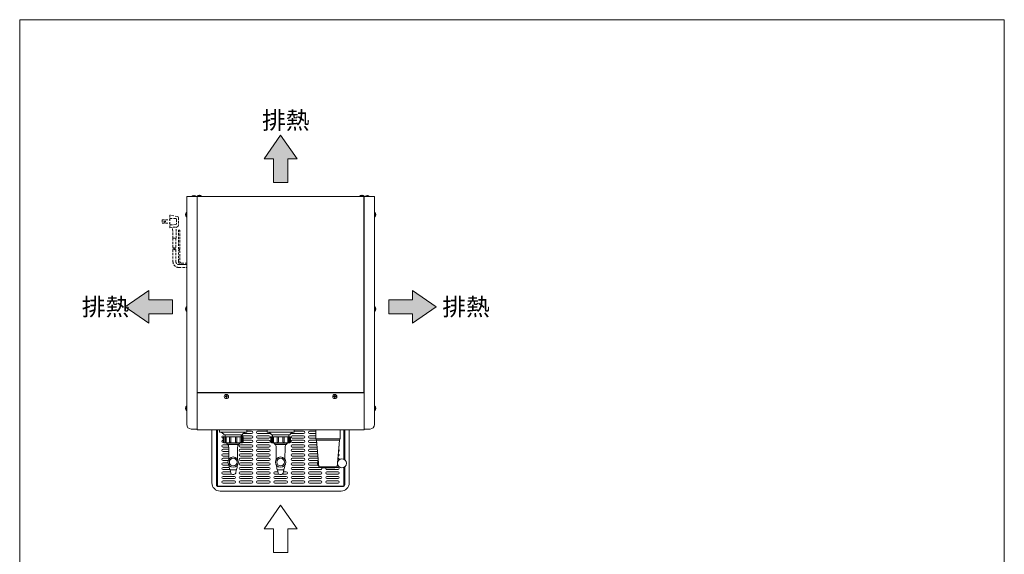
# Model space of a CAD drawing. Units: millimetres. Extents: x -124 to 9097, y -799 to 11745.
# Drawn here: x 2057 to 4237, y 4288 to 5473 of the extents above; entities that cross this region are included whole.
import ezdxf

# ---------------------------------------------------------------- set-up
doc = ezdxf.new("R2010")
doc.units = ezdxf.units.MM
doc.linetypes.add('DASHED2', pattern=[9.525, 6.35, -3.175])
doc.layers.get('0').update_dxf_attribs({"lineweight": 18})
for name, color, linetype, lineweight in [('ACｺｰﾄﾞ', 252, 'DASHED2', 18), ('図面枠', 111, 'Continuous', 15), ('弱線', 133, 'Continuous', 13)]:
    doc.layers.add(name, color=color, linetype=linetype, lineweight=lineweight)
doc.styles.get("Standard").update_dxf_attribs({"font": 'simplex.shx', "bigfont": 'bigfont.shx'})

# ---------------------------------------------------------------- blocks, each defined once
blk = doc.blocks.new('A$C176713E3')
for points in [[(22.21, 7.62), (18.91, 12.38), (15.61, 7.62), (17.48, 7.62), (17.48, 2.86), (20.34, 2.86), (20.34, 7.62)], [(-7.62, -25.51), (-12.38, -22.21), (-7.62, -18.91), (-7.62, -20.78), (-2.86, -20.78), (-2.86, -23.64), (-7.62, -23.64)], [(45.44, -25.51), (50.2, -22.21), (45.44, -18.91), (45.44, -20.78), (40.68, -20.78), (40.68, -23.64), (45.44, -23.64)]]:
    blk.add_hatch(color=252).paths.add_polyline_path(points)
for p, q in [((18.91, 12.38), (15.61, 7.62)), ((22.21, 7.62), (18.91, 12.38)), ((15.61, 7.62), (17.48, 7.62)), ((17.48, 7.62), (17.48, 2.86)), ((20.34, 2.86), (20.34, 7.62)), ((20.34, 7.62), (22.21, 7.62)), ((17.48, 2.86), (20.34, 2.86)), ((-12.38, -22.21), (-7.62, -18.91)), ((-7.62, -18.91), (-7.62, -20.78)), ((50.2, -22.21), (45.44, -18.91)), ((45.44, -18.91), (45.44, -20.78)), ((-7.62, -20.78), (-2.86, -20.78)), ((-2.86, -20.78), (-2.86, -23.64)), ((45.44, -20.78), (40.68, -20.78)), ((40.68, -20.78), (40.68, -23.64)), ((-7.62, -25.51), (-12.38, -22.21)), ((-2.86, -23.64), (-7.62, -23.64)), ((-7.62, -23.64), (-7.62, -25.51)), ((40.68, -23.64), (45.44, -23.64)), ((45.44, -25.51), (50.2, -22.21)), ((45.44, -23.64), (45.44, -25.51)), ((18.91, -62.18), (15.61, -66.94)), ((22.21, -66.94), (18.91, -62.18)), ((15.61, -66.94), (17.48, -66.94)), ((17.48, -66.94), (17.48, -71.7)), ((20.34, -71.7), (20.34, -66.94)), ((20.34, -66.94), (22.21, -66.94)), ((17.48, -71.7), (20.34, -71.7))]:
    blk.add_line(p, q)
at = {"layer": '図面枠'}
for p, q in [((-33.61, 35.65), (164.59, 35.65)), ((-33.61, -249.43), (-33.61, 35.65)), ((164.59, 35.65), (164.59, -249.43))]:
    blk.add_line(p, q, dxfattribs=at)
for p in [(15.18, 13.63), (-21.11, -23.96), (51.47, -23.96)]:
    blk.add_text('排熱', height=3.5).set_placement(p)

msp = doc.modelspace()

# ---------------------------------------------------------------- linework, layer by layer
for p, q in [((2426.4, 4576.1), (2426.4, 5081.1)), ((2426.4, 5081.1), (2449.4, 5081.1)), ((2441.4, 5081.1), (2441.4, 5081.6)), ((2441.4, 5081.6), (2464.4, 5081.6)), ((2449.4, 4566.1), (2449.4, 5081.1)), ((2449.4, 5080.6), (2449.9, 5080.6)), ((2449.9, 5081.1), (2449.9, 4647.1)), ((2449.9, 5081.1), (2818.9, 5081.1)), ((2464.4, 5081.1), (2464.4, 5081.6)), ((2804.4, 5081.1), (2804.4, 5081.6)), ((2827.4, 5081.6), (2804.4, 5081.6)), ((2818.9, 5081.1), (2818.9, 4647.1)), ((2819.4, 5080.6), (2818.9, 5080.6)), ((2819.4, 4566.1), (2819.4, 5081.1)), ((2842.4, 5081.1), (2819.4, 5081.1)), ((2827.4, 5081.1), (2827.4, 5081.6)), ((2842.4, 4576.1), (2842.4, 5081.1)), ((2449.4, 5079.1), (2449.9, 5079.1)), ((2449.4, 5078.1), (2449.9, 5078.1)), ((2818.9, 5079.1), (2819.4, 5079.1)), ((2818.9, 5078.1), (2819.4, 5078.1)), ((2449.4, 4646.1), (2819.4, 4646.1)), ((2449.9, 4647.1), (2818.9, 4647.1)), ((2436.4, 4566.1), (2449.4, 4566.1)), ((2449.4, 4566.1), (2449.4, 4564.1)), ((2449.4, 4564.1), (2499.4, 4564.1)), ((2499.4, 4564.1), (2499.4, 4560.1)), ((2559.4, 4564.1), (2499.4, 4564.1)), ((2500.4, 4559.1), (2558.4, 4559.1)), ((2559.4, 4564.1), (2604.4, 4564.1)), ((2559.4, 4560.1), (2559.4, 4564.1)), ((2604.4, 4564.1), (2604.4, 4560.1)), ((2664.4, 4564.1), (2604.4, 4564.1)), ((2605.4, 4559.1), (2663.4, 4559.1)), ((2664.4, 4564.1), (2712.4, 4564.1)), ((2664.4, 4560.1), (2664.4, 4564.1)), ((2766.4, 4564.1), (2712.4, 4564.1)), ((2712.4, 4564.1), (2712.4, 4544.1)), ((2766.4, 4564.1), (2819.4, 4564.1)), ((2766.4, 4544.1), (2766.4, 4564.1)), ((2832.4, 4566.1), (2819.4, 4566.1)), ((2819.4, 4566.1), (2819.4, 4564.1)), ((2509.1, 4553.1), (2549.6, 4553.1)), ((2515.2, 4535.1), (2515.2, 4533.1)), ((2543.5, 4533.1), (2543.5, 4535.1)), ((2614.2, 4553.1), (2654.7, 4553.1)), ((2620.3, 4535.1), (2620.3, 4533.1)), ((2648.6, 4533.1), (2648.6, 4535.1)), ((2712.4, 4544.1), (2766.4, 4544.1)), ((2712.4, 4544.1), (2713.9, 4541.6)), ((2713.9, 4541.6), (2719.4, 4482.6)), ((2764.9, 4541.6), (2759.4, 4482.6)), ((2764.9, 4541.6), (2766.4, 4544.1)), ((2515.2, 4533.1), (2516.6, 4532.6)), ((2516.6, 4532.6), (2516.6, 4531.9)), ((2542.1, 4532.6), (2543.5, 4533.1)), ((2542.1, 4531.9), (2542.1, 4532.6)), ((2620.3, 4533.1), (2621.7, 4532.6)), ((2621.7, 4532.6), (2621.7, 4531.9)), ((2647.2, 4532.6), (2648.6, 4533.1)), ((2647.2, 4531.9), (2647.2, 4532.6)), ((2522.5, 4475.4), (2536.3, 4475.4)), ((2627.5, 4475.4), (2641.3, 4475.4)), ((2719.4, 4482.6), (2724.4, 4481.1)), ((2724.4, 4481.1), (2754.4, 4481.1)), ((2724.4, 4481.1), (2724.4, 4480.1)), ((2724.4, 4480.1), (2754.4, 4480.1)), ((2759.4, 4482.6), (2754.4, 4481.1)), ((2754.4, 4480.1), (2754.4, 4481.1))]:
    msp.add_line(p, q)
for points in [[(2437.7, 5081.1), (2447.1, 5081.1), (2447.1, 5081.6, 0.205718), (2442.8, 5083.8), (2442.8, 5083.6), (2442, 5083.6), (2442, 5083.8, 0.205718), (2437.7, 5081.6)], [(2449.7, 5081.6), (2459.1, 5081.6), (2459.1, 5082.1, 0.205718), (2454.8, 5084.3), (2454.8, 5084.1), (2454, 5084.1), (2454, 5084.3, 0.205718), (2449.7, 5082.1)], [(2809.7, 5081.6), (2819.1, 5081.6), (2819.1, 5082.1, 0.205718), (2814.8, 5084.3), (2814.8, 5084.1), (2814, 5084.1), (2814, 5084.3, 0.205718), (2809.7, 5082.1)], [(2821.7, 5081.1), (2831.1, 5081.1), (2831.1, 5081.6, 0.205718), (2826.8, 5083.8), (2826.8, 5083.6), (2826, 5083.6), (2826, 5083.8, 0.205718), (2821.7, 5081.6)], [(2426.4, 5045.8), (2426.4, 5036.4), (2425.9, 5036.4, -0.205718), (2423.6, 5040.7), (2423.9, 5040.7), (2423.9, 5041.5), (2423.6, 5041.5, -0.205718), (2425.9, 5045.8)], [(2842.4, 5045.8), (2842.4, 5036.4), (2842.9, 5036.4, 0.205718), (2845.2, 5040.7), (2844.9, 5040.7), (2844.9, 5041.5), (2845.2, 5041.5, 0.205718), (2842.9, 5045.8)], [(2426.4, 4836.8), (2426.4, 4827.4), (2425.9, 4827.4, -0.205718), (2423.6, 4831.7), (2423.9, 4831.7), (2423.9, 4832.5), (2423.6, 4832.5, -0.205718), (2425.9, 4836.8)], [(2842.4, 4836.8), (2842.4, 4827.4), (2842.9, 4827.4, 0.205718), (2845.2, 4831.7), (2844.9, 4831.7), (2844.9, 4832.5), (2845.2, 4832.5, 0.205718), (2842.9, 4836.8)], [(2426.4, 4616.8), (2426.4, 4607.4), (2425.9, 4607.4, -0.205718), (2423.6, 4611.7), (2423.9, 4611.7), (2423.9, 4612.5), (2423.6, 4612.5, -0.205718), (2425.9, 4616.8)], [(2842.4, 4616.8), (2842.4, 4607.4), (2842.9, 4607.4, 0.205718), (2845.2, 4611.7), (2844.9, 4611.7), (2844.9, 4612.5), (2845.2, 4612.5, 0.205718), (2842.9, 4616.8)], [(2549.9, 4536.1), (2549.9, 4549.1), (2508.9, 4549.1), (2508.9, 4536.1, 0.414214), (2509.9, 4535.1), (2548.9, 4535.1, 0.414214)], [(2654.9, 4536.1), (2654.9, 4549.1), (2613.9, 4549.1), (2613.9, 4536.1, 0.414214), (2614.9, 4535.1), (2653.9, 4535.1, 0.414214)]]:
    msp.add_lwpolyline(points, format="xyb", close=True)
for points in [[(2786.4, 4564.1), (2786.4, 4446.6, -0.414214), (2768.4, 4428.6), (2500.4, 4428.6, -0.414214), (2482.4, 4446.6), (2482.4, 4564.1)], [(2492.4, 4564.1), (2492.4, 4442.6, 0.414214), (2496.4, 4438.6), (2772.4, 4438.6, 0.414214), (2776.4, 4442.6), (2776.4, 4482.3)], [(2519.9, 4499.2), (2519.6, 4525.9, 0.201941), (2516.6, 4531.9)], [(2538.9, 4499.2), (2539.1, 4525.9, -0.201941), (2542.1, 4531.9)], [(2624.9, 4499.2), (2624.7, 4525.9, 0.201941), (2621.7, 4531.9)], [(2643.9, 4499.2), (2644.2, 4525.9, -0.201941), (2647.2, 4531.9)], [(2520.1, 4485.8, 0.081262), (2521.9, 4476.3), (2522.1, 4475.7), (2522.5, 4475.4), (2523.9, 4468.5, 0.642194), (2534.9, 4468.5), (2536.3, 4475.4), (2536.7, 4475.7), (2536.8, 4476.3, 0.081262), (2538.6, 4485.8)], [(2625.2, 4485.8, 0.081262), (2627, 4476.3), (2627.1, 4475.7), (2627.5, 4475.4), (2628.9, 4468.5, 0.642194), (2639.9, 4468.5), (2641.3, 4475.4), (2641.7, 4475.7), (2641.9, 4476.3, 0.081262), (2643.7, 4485.8)]]:
    msp.add_lwpolyline(points, format="xyb")
for points in [[(2774.4, 4481), (2774.4, 4439.6), (2494.4, 4439.6), (2494.4, 4564.1)], [(2774.4, 4564.1), (2774.4, 4499.1)], [(2776.4, 4497.8), (2776.4, 4564.1)], [(2719.1, 4485.1), (2717.1, 4485.1), (2716.1, 4490.1), (2717.1, 4495.1), (2718.2, 4495.1)], [(2760.5, 4494.6), (2761.2, 4494.6)], [(2719.1, 4485.6), (2719.1, 4485.1)], [(2759.7, 4485.6), (2761.2, 4485.6)]]:
    msp.add_lwpolyline(points)
for points in [[(2547.4, 4549.1), (2547.4, 4553.1), (2511.4, 4553.1), (2511.4, 4549.1)], [(2652.4, 4549.1), (2652.4, 4553.1), (2616.4, 4553.1), (2616.4, 4549.1)]]:
    msp.add_lwpolyline(points, close=True)
for centre, radius in [((2514.4, 4638.1), 4.7), ((2754.4, 4638.1), 4.7), ((2529.4, 4492.7), 11.5), ((2634.4, 4492.7), 11.5), ((2770.1, 4490.1), 10)]:
    msp.add_circle(centre, radius)
for centre, radius, start, end in [((2436.4, 4576.1), 10, 180, 270), ((2500.4, 4560.1), 1, 180, 270), ((2496.8, 4545.3), 14.6, 32.1095, 70.5709), ((2562, 4545.3), 14.6, 109.4291, 147.8905), ((2558.4, 4560.1), 1, 270, 0), ((2605.4, 4560.1), 1, 180, 270), ((2601.8, 4545.3), 14.6, 32.1095, 70.5709), ((2667, 4545.3), 14.6, 109.4291, 147.8905), ((2663.4, 4560.1), 1, 270, 0), ((2832.4, 4576.1), 10, 270, 0)]:
    msp.add_arc(centre, radius, start, end)
at = {"layer": 'ACｺｰﾄﾞ', "ltscale": 0.8}
for p, q in [((2389.3, 5039.9), (2389.3, 5012)), ((2405.7, 5037.1), (2389.3, 5039.9)), ((2372.2, 5029.5), (2372.2, 5022.4)), ((2372.2, 5029.5), (2389.3, 5029.5)), ((2372.2, 5022.4), (2389.3, 5022.4)), ((2389.3, 5032.7), (2402.5, 5032.3)), ((2402.5, 5019.1), (2389.3, 5018.7)), ((2404.1, 5030.3), (2404.1, 5021.1)), ((2408.1, 5034.3), (2408.1, 5017.5)), ((2389.3, 5012), (2405.7, 5014.3)), ((2395.7, 4988.8), (2395.3, 5010.8)), ((2402.9, 4988.8), (2403.3, 5012.3)), ((2395.7, 4988.8), (2402.9, 4988.8))]:
    msp.add_line(p, q, dxfattribs=at)
for points in [[(2408.1, 5034.3), (2407.7, 5036.3), (2405.7, 5037.1)], [(2404.1, 5030.3), (2403.7, 5031.9), (2402.5, 5032.3)], [(2402.5, 5019.1), (2403.7, 5019.9), (2404.1, 5021.1)], [(2405.7, 5014.3), (2407.7, 5015.5), (2408.1, 5017.5)], [(2395.3, 5010.8), (2394.5, 5012), (2392.5, 5012.4)], [(2405.1, 5014.2), (2403.7, 5013.6), (2403.3, 5012.3)], [(2408.4, 4964.3), (2408.4, 5007.1), (2411.4, 5007.1), (2411.4, 4964.3)], [(2396.1, 4988.8), (2396.1, 4967)], [(2402.5, 4988.8), (2402.5, 4967)]]:
    msp.add_lwpolyline(points, dxfattribs=at)
for points in [[(2396.1, 4964), (2396.1, 4937.3, 0.414214), (2409.3, 4924.1), (2426.4, 4924.1)], [(2402.5, 4964), (2402.5, 4937.3, 0.414214), (2409.3, 4930.5), (2426.4, 4930.5)], [(2426.4, 4930.5), (2415.2, 4930.5, -0.414214), (2408.4, 4937.3), (2408.4, 4961.3)], [(2411.4, 4961.3), (2411.4, 4937.3, 0.414214), (2415.2, 4933.5), (2426.4, 4933.5)]]:
    msp.add_lwpolyline(points, format="xyb", dxfattribs=at)
msp.add_circle((2377.7, 5025.9), 1.5, dxfattribs=at)
for centre, radius, start, end in [((2397.7, 4964.9), 2.69, 53.5197, 126.4803), ((2397.7, 4961.9), 2.69, 53.5197, 126.4803), ((2400.9, 4969.2), 2.69, 233.5197, 306.4803), ((2400.9, 4966.2), 2.69, 233.5197, 306.4803), ((2409.2, 4963.3), 1.26, 53.3531, 126.6469), ((2409.2, 4960.3), 1.26, 53.3531, 126.6469), ((2410.7, 4965.3), 1.26, 233.3531, 306.6469), ((2410.7, 4962.3), 1.26, 233.3531, 306.6469)]:
    msp.add_arc(centre, radius, start, end, dxfattribs=at)
at = {"layer": '弱線'}
for p, q in [((2559.4, 4561.1), (2570.3, 4561.1)), ((2583.6, 4561.1), (2604.4, 4561.1)), ((2664.4, 4561.1), (2685.2, 4561.1)), ((2698.5, 4561.1), (2712.4, 4561.1)), ((2516.3, 4535.1), (2516.3, 4532.7)), ((2542.5, 4535.1), (2542.5, 4532.7)), ((2547.4, 4551.1), (2570.3, 4551.1)), ((2570.3, 4536.1), (2549.9, 4536.1)), ((2570.3, 4546.1), (2551.4, 4546.1)), ((2551.4, 4541.1), (2570.3, 4541.1)), ((2570.3, 4556.1), (2552.1, 4556.1)), ((2608.6, 4556.1), (2583.6, 4556.1)), ((2583.6, 4551.1), (2608.6, 4551.1)), ((2608.6, 4546.1), (2583.6, 4546.1)), ((2583.6, 4541.1), (2608.6, 4541.1)), ((2608.6, 4536.1), (2583.6, 4536.1)), ((2621.3, 4535.1), (2621.3, 4532.7)), ((2647.5, 4535.1), (2647.5, 4532.7)), ((2685.2, 4556.1), (2660.2, 4556.1)), ((2660.2, 4551.1), (2685.2, 4551.1)), ((2685.2, 4546.1), (2660.2, 4546.1)), ((2660.2, 4541.1), (2685.2, 4541.1)), ((2685.2, 4536.1), (2660.2, 4536.1)), ((2712.4, 4556.1), (2698.5, 4556.1)), ((2698.5, 4551.1), (2712.4, 4551.1)), ((2712.4, 4546.1), (2698.5, 4546.1)), ((2698.5, 4541.1), (2713.9, 4541.1)), ((2714.4, 4536.1), (2698.5, 4536.1)), ((2764.9, 4541.6), (2713.9, 4541.6)), ((2507, 4531.1), (2517.1, 4531.1)), ((2519.4, 4526.1), (2507, 4526.1)), ((2507, 4521.1), (2519.5, 4521.1)), ((2519.6, 4516.1), (2507, 4516.1)), ((2516.6, 4532.6), (2542.1, 4532.6)), ((2516.6, 4531.9), (2542.1, 4531.9)), ((2545.3, 4531.1), (2570.3, 4531.1)), ((2570.3, 4526.1), (2545.3, 4526.1)), ((2545.3, 4521.1), (2570.3, 4521.1)), ((2570.3, 4516.1), (2545.3, 4516.1)), ((2583.6, 4531.1), (2608.6, 4531.1)), ((2608.6, 4526.1), (2583.6, 4526.1)), ((2583.6, 4521.1), (2608.6, 4521.1)), ((2608.6, 4516.1), (2583.6, 4516.1)), ((2621.7, 4532.6), (2647.2, 4532.6)), ((2621.7, 4531.9), (2647.2, 4531.9)), ((2660.2, 4531.1), (2685.2, 4531.1)), ((2685.2, 4526.1), (2660.2, 4526.1)), ((2660.2, 4521.1), (2685.2, 4521.1)), ((2685.2, 4516.1), (2660.2, 4516.1)), ((2698.5, 4531.1), (2714.9, 4531.1)), ((2715.3, 4526.1), (2698.5, 4526.1)), ((2698.5, 4521.1), (2715.8, 4521.1)), ((2716.3, 4516.1), (2698.5, 4516.1)), ((2507, 4511.1), (2519.7, 4511.1)), ((2519.8, 4506.1), (2507, 4506.1)), ((2507, 4501.1), (2519.9, 4501.1)), ((2518.4, 4496.1), (2507, 4496.1)), ((2545.3, 4511.1), (2570.3, 4511.1)), ((2570.3, 4506.1), (2545.3, 4506.1)), ((2545.3, 4501.1), (2570.3, 4501.1)), ((2570.3, 4496.1), (2545.3, 4496.1)), ((2583.6, 4511.1), (2608.6, 4511.1)), ((2608.6, 4506.1), (2583.6, 4506.1)), ((2583.6, 4501.1), (2608.6, 4501.1)), ((2608.6, 4496.1), (2583.6, 4496.1)), ((2660.2, 4511.1), (2685.2, 4511.1)), ((2685.2, 4506.1), (2660.2, 4506.1)), ((2660.2, 4501.1), (2685.2, 4501.1)), ((2685.2, 4496.1), (2660.2, 4496.1)), ((2698.5, 4511.1), (2716.7, 4511.1)), ((2717.2, 4506.1), (2698.5, 4506.1)), ((2698.5, 4501.1), (2717.7, 4501.1)), ((2718.1, 4496.1), (2698.5, 4496.1)), ((2761.1, 4501.1), (2761.8, 4501.1)), ((2761.8, 4506.1), (2761.6, 4506.1)), ((2507, 4491.1), (2518, 4491.1)), ((2520, 4486.1), (2507, 4486.1)), ((2507, 4481.1), (2520.6, 4481.1)), ((2522, 4476.1), (2507, 4476.1)), ((2507, 4471.1), (2523.3, 4471.1)), ((2545.3, 4491.1), (2570.3, 4491.1)), ((2570.3, 4486.1), (2545.3, 4486.1)), ((2545.3, 4481.1), (2570.3, 4481.1)), ((2570.3, 4476.1), (2545.3, 4476.1)), ((2545.3, 4471.1), (2570.3, 4471.1)), ((2583.6, 4491.1), (2608.6, 4491.1)), ((2608.6, 4486.1), (2583.6, 4486.1)), ((2583.6, 4481.1), (2608.6, 4481.1)), ((2608.6, 4476.1), (2583.6, 4476.1)), ((2583.6, 4471.1), (2608.6, 4471.1)), ((2621.9, 4471.1), (2628.3, 4471.1)), ((2640.5, 4471.1), (2646.9, 4471.1)), ((2660.2, 4491.1), (2685.2, 4491.1)), ((2685.2, 4486.1), (2660.2, 4486.1)), ((2660.2, 4481.1), (2685.2, 4481.1)), ((2685.2, 4476.1), (2660.2, 4476.1)), ((2660.2, 4471.1), (2685.2, 4471.1)), ((2698.5, 4491.1), (2716.3, 4491.1)), ((2716.9, 4486.1), (2698.5, 4486.1)), ((2698.5, 4481.1), (2723.5, 4481.1)), ((2723.5, 4476.1), (2698.5, 4476.1)), ((2698.5, 4471.1), (2723.5, 4471.1)), ((2719.4, 4482.6), (2759.4, 4482.6)), ((2761.8, 4476.1), (2736.8, 4476.1)), ((2736.8, 4471.1), (2761.8, 4471.1)), ((2754.4, 4481.1), (2761.8, 4481.1)), ((2525.9, 4466.1), (2507, 4466.1)), ((2507, 4461.1), (2532, 4461.1)), ((2532, 4456.1), (2507, 4456.1)), ((2507, 4451.1), (2532, 4451.1)), ((2570.3, 4466.1), (2545.3, 4466.1)), ((2545.3, 4461.1), (2570.3, 4461.1)), ((2570.3, 4456.1), (2545.3, 4456.1)), ((2545.3, 4451.1), (2570.3, 4451.1)), ((2608.6, 4466.1), (2583.6, 4466.1)), ((2583.6, 4461.1), (2608.6, 4461.1)), ((2608.6, 4456.1), (2583.6, 4456.1)), ((2583.6, 4451.1), (2608.6, 4451.1)), ((2630.9, 4466.1), (2621.9, 4466.1)), ((2621.9, 4461.1), (2646.9, 4461.1)), ((2646.9, 4456.1), (2621.9, 4456.1)), ((2621.9, 4451.1), (2646.9, 4451.1)), ((2646.9, 4466.1), (2637.9, 4466.1)), ((2685.2, 4466.1), (2660.2, 4466.1)), ((2660.2, 4461.1), (2685.2, 4461.1)), ((2685.2, 4456.1), (2660.2, 4456.1)), ((2660.2, 4451.1), (2685.2, 4451.1)), ((2723.5, 4466.1), (2698.5, 4466.1)), ((2698.5, 4461.1), (2723.5, 4461.1)), ((2723.5, 4456.1), (2698.5, 4456.1)), ((2698.5, 4451.1), (2723.5, 4451.1)), ((2761.8, 4466.1), (2736.8, 4466.1)), ((2736.8, 4461.1), (2761.8, 4461.1)), ((2761.8, 4456.1), (2736.8, 4456.1)), ((2736.8, 4451.1), (2761.8, 4451.1)), ((2532, 4446.1), (2507, 4446.1)), ((2570.3, 4446.1), (2545.3, 4446.1)), ((2608.6, 4446.1), (2583.6, 4446.1)), ((2646.9, 4446.1), (2621.9, 4446.1)), ((2685.2, 4446.1), (2660.2, 4446.1)), ((2723.5, 4446.1), (2698.5, 4446.1)), ((2761.8, 4446.1), (2736.8, 4446.1))]:
    msp.add_line(p, q, dxfattribs=at)
for points in [[(2437.7, 5081.6), (2447.1, 5081.6)], [(2449.7, 5082.1), (2459.1, 5082.1)], [(2809.7, 5082.1), (2819.1, 5082.1)], [(2821.7, 5081.6), (2831.1, 5081.6)], [(2425.9, 5045.8), (2425.9, 5036.4)], [(2842.9, 5045.8), (2842.9, 5036.4)], [(2425.9, 4836.8), (2425.9, 4827.4)], [(2842.9, 4836.8), (2842.9, 4827.4)], [(2425.9, 4616.8), (2425.9, 4607.4)], [(2842.9, 4616.8), (2842.9, 4607.4)]]:
    msp.add_lwpolyline(points, dxfattribs=at)
for points in [[(2514, 4636.7), (2514, 4636.1), (2514.8, 4636.1), (2514.8, 4636.7, -0.414214), (2515.8, 4637.7), (2516.4, 4637.7), (2516.4, 4638.5), (2515.8, 4638.5, -0.414214), (2514.8, 4639.5), (2514.8, 4640.1), (2514, 4640.1), (2514, 4639.5, -0.414214), (2513, 4638.5), (2512.4, 4638.5), (2512.4, 4637.7), (2513, 4637.7, -0.414214)], [(2754, 4636.7), (2754, 4636.1), (2754.8, 4636.1), (2754.8, 4636.7, -0.414214), (2755.8, 4637.7), (2756.4, 4637.7), (2756.4, 4638.5), (2755.8, 4638.5, -0.414214), (2754.8, 4639.5), (2754.8, 4640.1), (2754, 4640.1), (2754, 4639.5, -0.414214), (2753, 4638.5), (2752.4, 4638.5), (2752.4, 4637.7), (2753, 4637.7, -0.414214)], [(2507.4, 4537.6), (2507.4, 4549.1), (2508.9, 4549.1), (2508.9, 4536.1), (2508.9, 4536.1, -0.414214)], [(2511.3, 4537.2), (2511.3, 4549.1), (2513.7, 4549.1), (2513.7, 4537.2, -0.394941), (2512.5, 4536.1), (2512.5, 4536.1, -0.414214)], [(2521.6, 4537.5), (2521.6, 4549.1), (2524.5, 4549.1), (2524.5, 4537.5, -0.408126), (2523, 4536.1), (2523, 4536.1, -0.414214)], [(2537.2, 4537.5), (2537.2, 4549.1), (2534.3, 4549.1), (2534.3, 4537.5, 0.408126), (2535.8, 4536.1), (2535.8, 4536.1, 0.414214)], [(2547.5, 4537.2), (2547.5, 4549.1), (2545.1, 4549.1), (2545.1, 4537.2, 0.394941), (2546.3, 4536.1), (2546.3, 4536.1, 0.414214)], [(2551.4, 4537.6), (2551.4, 4549.1), (2549.9, 4549.1), (2549.9, 4536.1), (2549.9, 4536.1, 0.414214)], [(2612.4, 4537.6), (2612.4, 4549.1), (2613.9, 4549.1), (2613.9, 4536.1), (2613.9, 4536.1, -0.414214)], [(2616.3, 4537.2), (2616.3, 4549.1), (2618.7, 4549.1), (2618.7, 4537.2, -0.394941), (2617.5, 4536.1), (2617.5, 4536.1, -0.414214)], [(2626.6, 4537.5), (2626.6, 4549.1), (2629.5, 4549.1), (2629.5, 4537.5, -0.408126), (2628, 4536.1), (2628, 4536.1, -0.414214)], [(2642.2, 4537.5), (2642.2, 4549.1), (2639.3, 4549.1), (2639.3, 4537.5, 0.408126), (2640.8, 4536.1), (2640.8, 4536.1, 0.414214)], [(2652.5, 4537.2), (2652.5, 4549.1), (2650.1, 4549.1), (2650.1, 4537.2, 0.394941), (2651.3, 4536.1), (2651.3, 4536.1, 0.414214)], [(2656.4, 4537.6), (2656.4, 4549.1), (2654.9, 4549.1), (2654.9, 4536.1), (2654.9, 4536.1, 0.414214)]]:
    msp.add_lwpolyline(points, format="xyb", close=True, dxfattribs=at)
at = {"layer": '弱線', "ltscale": 0.5}
for centre in [(2529.4, 4492.7), (2634.4, 4492.7)]:
    msp.add_circle(centre, 8.5, dxfattribs=at)
at = {"layer": '弱線'}
for centre, start, end in [((2507, 4558.6), 203.7331, 261.0593), ((2570.3, 4558.6), 270, 90), ((2583.6, 4558.6), 90, 270), ((2608.6, 4558.6), 270, 320.7959), ((2660.2, 4558.6), 219.1073, 270), ((2685.2, 4558.6), 270, 90), ((2698.5, 4558.6), 90, 270), ((2507, 4548.6), 90, 270), ((2507, 4538.6), 90, 270), ((2570.3, 4548.6), 270, 90), ((2570.3, 4538.6), 270, 90), ((2583.6, 4548.6), 90, 270), ((2583.6, 4538.6), 90, 270), ((2608.6, 4548.6), 270, 90), ((2608.6, 4538.6), 270, 90), ((2660.2, 4548.6), 90, 270), ((2660.2, 4538.6), 90, 270), ((2685.2, 4548.6), 270, 90), ((2685.2, 4538.6), 270, 90), ((2698.5, 4548.6), 90, 270), ((2698.5, 4538.6), 90, 270), ((2507, 4528.6), 90, 270), ((2507, 4518.6), 90, 270), ((2545.3, 4528.6), 90, 270), ((2545.3, 4518.6), 90, 270), ((2570.3, 4528.6), 270, 90), ((2570.3, 4518.6), 270, 90), ((2583.6, 4528.6), 90, 270), ((2583.6, 4518.6), 90, 270), ((2608.6, 4528.6), 270, 90), ((2608.6, 4518.6), 270, 90), ((2660.2, 4528.6), 90, 270), ((2660.2, 4518.6), 90, 270), ((2685.2, 4528.6), 270, 90), ((2685.2, 4518.6), 270, 90), ((2698.5, 4528.6), 90, 270), ((2698.5, 4518.6), 90, 270), ((2761.8, 4518.6), 287.0093, 62.3392), ((2761.8, 4528.6), 313.3768, 35.9717), ((2507, 4508.6), 90, 270), ((2507, 4498.6), 90, 270), ((2545.3, 4508.6), 90, 270), ((2545.3, 4498.6), 90, 270), ((2570.3, 4508.6), 270, 90), ((2570.3, 4498.6), 270, 90), ((2583.6, 4508.6), 90, 270), ((2583.6, 4498.6), 90, 270), ((2608.6, 4508.6), 270, 90), ((2608.6, 4498.6), 270, 90), ((2660.2, 4508.6), 90, 270), ((2660.2, 4498.6), 90, 270), ((2685.2, 4508.6), 270, 90), ((2685.2, 4498.6), 270, 90), ((2698.5, 4508.6), 90, 270), ((2698.5, 4498.6), 90, 270), ((2761.8, 4508.6), 270, 84.1729), ((2761.8, 4498.6), 351.0493, 90), ((2507, 4488.6), 90, 270), ((2507, 4478.6), 90, 270), ((2507, 4468.6), 90, 270), ((2545.3, 4488.6), 90, 270), ((2545.3, 4478.6), 90, 270), ((2545.3, 4468.6), 90, 270), ((2570.3, 4488.6), 270, 90), ((2570.3, 4478.6), 270, 90), ((2570.3, 4468.6), 270, 90), ((2583.6, 4488.6), 90, 270), ((2583.6, 4478.6), 90, 270), ((2583.6, 4468.6), 90, 270), ((2608.6, 4488.6), 270, 90), ((2608.6, 4478.6), 270, 90), ((2608.6, 4468.6), 270, 90), ((2621.9, 4468.6), 90, 270), ((2646.9, 4468.6), 270, 90), ((2660.2, 4488.6), 90, 270), ((2660.2, 4478.6), 90, 270), ((2660.2, 4468.6), 90, 270), ((2685.2, 4488.6), 270, 90), ((2685.2, 4478.6), 270, 90), ((2685.2, 4468.6), 270, 90), ((2698.5, 4488.6), 90, 270), ((2698.5, 4478.6), 90, 270), ((2698.5, 4468.6), 90, 270), ((2723.5, 4478.6), 68.943, 90), ((2723.5, 4478.6), 270, 36.8699), ((2723.5, 4468.6), 270, 90), ((2736.8, 4478.6), 143.1301, 270), ((2736.8, 4468.6), 90, 270), ((2761.8, 4478.6), 270, 90), ((2761.8, 4468.6), 270, 90), ((2507, 4458.6), 90, 270), ((2507, 4448.6), 90, 270), ((2532, 4458.6), 270, 90), ((2532, 4448.6), 270, 90), ((2532, 4468.6), 312.5922, 319.5829), ((2545.3, 4458.6), 90, 270), ((2545.3, 4448.6), 90, 270), ((2570.3, 4458.6), 270, 90), ((2570.3, 4448.6), 270, 90), ((2583.6, 4458.6), 90, 270), ((2583.6, 4448.6), 90, 270), ((2608.6, 4458.6), 270, 90), ((2608.6, 4448.6), 270, 90), ((2621.9, 4458.6), 90, 270), ((2621.9, 4448.6), 90, 270), ((2646.9, 4458.6), 270, 90), ((2646.9, 4448.6), 270, 90), ((2660.2, 4458.6), 90, 270), ((2660.2, 4448.6), 90, 270), ((2685.2, 4458.6), 270, 90), ((2685.2, 4448.6), 270, 90), ((2698.5, 4458.6), 90, 270), ((2698.5, 4448.6), 90, 270), ((2723.5, 4458.6), 270, 90), ((2723.5, 4448.6), 270, 90), ((2736.8, 4458.6), 90, 270), ((2736.8, 4448.6), 90, 270), ((2761.8, 4458.6), 270, 90), ((2761.8, 4448.6), 270, 90)]:
    msp.add_arc(centre, 2.5, start, end, dxfattribs=at)

# ---------------------------------------------------------------- block references
at = {"xscale": 11, "yscale": 11, "zscale": 11}
msp.add_blockref('A$C176713E3', (2426.4, 5081.1), dxfattribs=at)

doc.saveas('drawing.dxf')
